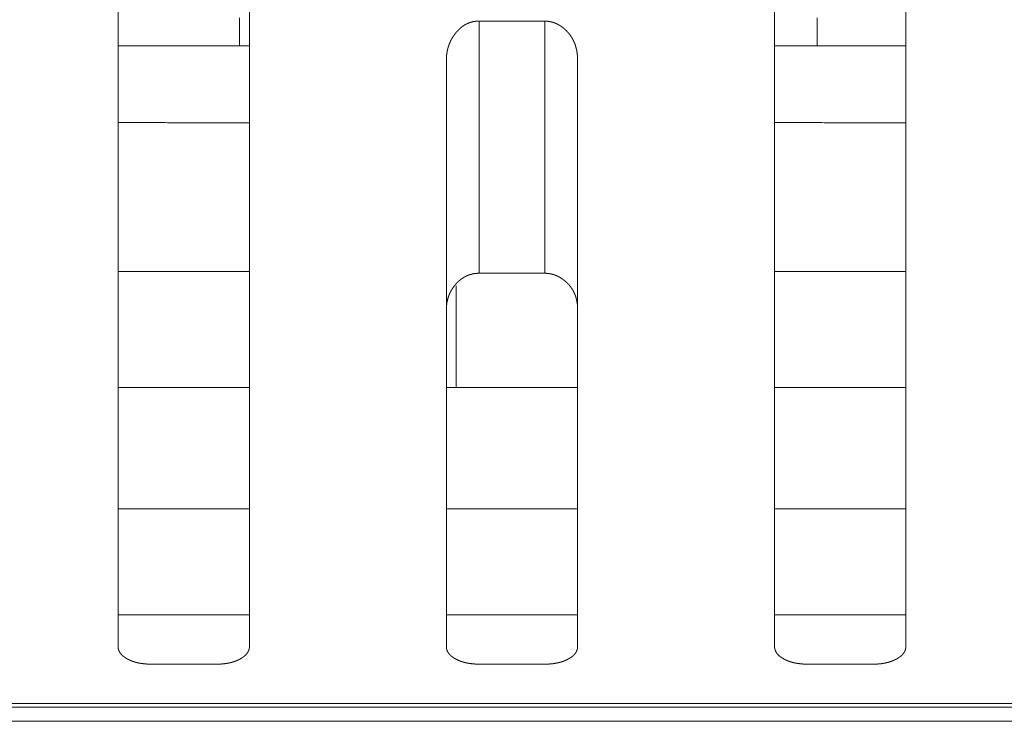
# Model space of a CAD drawing. Extents: x 0 to 4737, y 0 to 3350.
# Drawn here: x 1251 to 1266, y 2414 to 2425 of the extents above; entities that cross this region are included whole.
import ezdxf

# ---------------------------------------------------------------- set-up
doc = ezdxf.new("R2010")
doc.units = 0
doc.layers.add('OPTION', color=7, linetype='CONTINUOUS', lineweight=9)

msp = doc.modelspace()

# ---------------------------------------------------------------- linework, layer by layer
at = {"layer": 'OPTION', "color": 162, "linetype": 'Continuous'}
for p, q in [((1254.221, 2424.926), (1254.221, 2424.5)), ((1263.026, 2424.5), (1263.026, 2424.926)), ((1257.523, 2419.287), (1257.523, 2420.841))]:
    msp.add_line(p, q, dxfattribs=at)
for points, knots in [([(1252.37, 2415.341), (1252.37, 2416.513), (1252.37, 2417.757), (1252.37, 2419.376), (1252.37, 2421.356), (1252.37, 2423.643), (1252.37, 2424.876), (1252.37, 2427.445), (1252.37, 2429.174), (1252.37, 2429.602)], [0, 0, 0.082185, 0.169406, 0.282969, 0.421769, 0.58215, 0.668589, 0.848724, 0.970013, 1, 1]), ([(1254.371, 2429.602), (1254.371, 2428.744), (1254.371, 2426.146), (1254.371, 2423.639), (1254.371, 2421.35), (1254.371, 2419.37), (1254.371, 2417.751), (1254.371, 2416.508), (1254.371, 2415.341)], [0, 0, 0.060157, 0.242303, 0.418134, 0.578597, 0.717437, 0.83097, 0.918139, 1, 1]), ([(1262.375, 2415.341), (1262.375, 2416.489), (1262.375, 2417.729), (1262.375, 2419.347), (1262.375, 2420.295), (1262.375, 2422.441), (1262.375, 2424.86), (1262.375, 2426.138), (1262.375, 2428.745), (1262.375, 2429.602)], [0, 0, 0.080471, 0.167428, 0.280881, 0.347342, 0.497858, 0.667448, 0.757076, 0.939873, 1, 1]), ([(1264.377, 2429.602), (1264.377, 2429.175), (1264.377, 2427.439), (1264.377, 2424.856), (1264.377, 2422.436), (1264.377, 2420.289), (1264.377, 2418.485), (1264.377, 2417.723), (1264.377, 2416.484), (1264.377, 2415.341)], [0, 0, 0.029957, 0.151703, 0.332765, 0.502467, 0.653054, 0.779541, 0.832948, 0.919864, 1, 1]), ([(1257.373, 2424.276), (1257.373, 2424.291), (1257.373, 2424.306), (1257.374, 2424.313), (1257.374, 2424.32), (1257.374, 2424.328), (1257.375, 2424.335), (1257.376, 2424.342), (1257.376, 2424.349), (1257.377, 2424.356), (1257.378, 2424.364), (1257.379, 2424.371), (1257.38, 2424.378), (1257.381, 2424.385), (1257.382, 2424.392), (1257.383, 2424.399), (1257.385, 2424.413), (1257.387, 2424.42), (1257.388, 2424.427), (1257.389, 2424.433), (1257.393, 2424.447), (1257.394, 2424.454), (1257.396, 2424.461), (1257.398, 2424.467), (1257.4, 2424.474), (1257.402, 2424.48), (1257.404, 2424.487), (1257.406, 2424.494), (1257.408, 2424.5), (1257.41, 2424.507), (1257.413, 2424.513), (1257.415, 2424.52), (1257.417, 2424.526), (1257.42, 2424.532), (1257.423, 2424.539), (1257.425, 2424.545), (1257.428, 2424.551), (1257.434, 2424.564), (1257.437, 2424.57), (1257.44, 2424.576), (1257.443, 2424.582), (1257.446, 2424.588), (1257.449, 2424.594), (1257.452, 2424.601), (1257.456, 2424.606), (1257.459, 2424.612), (1257.462, 2424.618), (1257.466, 2424.624), (1257.47, 2424.63), (1257.473, 2424.636), (1257.477, 2424.642), (1257.481, 2424.648), (1257.485, 2424.653), (1257.489, 2424.659), (1257.493, 2424.665), (1257.497, 2424.671), (1257.501, 2424.676), (1257.505, 2424.682), (1257.512, 2424.69), (1257.519, 2424.699), (1257.526, 2424.707), (1257.533, 2424.715), (1257.54, 2424.723), (1257.547, 2424.731), (1257.554, 2424.738), (1257.561, 2424.745), (1257.569, 2424.753), (1257.576, 2424.76), (1257.584, 2424.766), (1257.591, 2424.773), (1257.599, 2424.779), (1257.607, 2424.785), (1257.614, 2424.791), (1257.622, 2424.797), (1257.63, 2424.802), (1257.638, 2424.808), (1257.646, 2424.813), (1257.654, 2424.818), (1257.663, 2424.822), (1257.671, 2424.827), (1257.679, 2424.831), (1257.688, 2424.835), (1257.696, 2424.839), (1257.705, 2424.843), (1257.714, 2424.846), (1257.722, 2424.85), (1257.731, 2424.853), (1257.74, 2424.856), (1257.749, 2424.859), (1257.758, 2424.861), (1257.767, 2424.863), (1257.777, 2424.866), (1257.786, 2424.868), (1257.795, 2424.869), (1257.805, 2424.871), (1257.814, 2424.872), (1257.824, 2424.873), (1257.834, 2424.874), (1257.843, 2424.875), (1257.853, 2424.876), (1257.873, 2424.876)], [0, 0, 0.017202, 0.034244, 0.042768, 0.0513, 0.059665, 0.068036, 0.076413, 0.084797, 0.093023, 0.101423, 0.109668, 0.117923, 0.126024, 0.13429, 0.142417, 0.158699, 0.16687, 0.174895, 0.183084, 0.199206, 0.207125, 0.215247, 0.223208, 0.231191, 0.239037, 0.247067, 0.254963, 0.262885, 0.270834, 0.27881, 0.286814, 0.294692, 0.3026, 0.310539, 0.318324, 0.326328, 0.342099, 0.350054, 0.357859, 0.365888, 0.373768, 0.381686, 0.389683, 0.397534, 0.405426, 0.413361, 0.421337, 0.429357, 0.437279, 0.445387, 0.4534, 0.461322, 0.469429, 0.477398, 0.485601, 0.493717, 0.5017, 0.514377, 0.526898, 0.539236, 0.551608, 0.563674, 0.575785, 0.587775, 0.599643, 0.611335, 0.623092, 0.634624, 0.646172, 0.657505, 0.669033, 0.680189, 0.69148, 0.702575, 0.713715, 0.724673, 0.735757, 0.746601, 0.757664, 0.768419, 0.779398, 0.790158, 0.801079, 0.811871, 0.822681, 0.83351, 0.84431, 0.85522, 0.866082, 0.876937, 0.887915, 0.898822, 0.909861, 0.920953, 0.931994, 0.94318, 0.954347, 0.965734, 0.977027, 1, 1]), ([(1258.874, 2424.875), (1258.878, 2424.875), (1258.888, 2424.875), (1258.892, 2424.875), (1258.902, 2424.874), (1258.906, 2424.874), (1258.916, 2424.873), (1258.92, 2424.873), (1258.925, 2424.872), (1258.929, 2424.872), (1258.934, 2424.871), (1258.939, 2424.87), (1258.943, 2424.87), (1258.948, 2424.869), (1258.952, 2424.868), (1258.957, 2424.867), (1258.966, 2424.865), (1258.97, 2424.864), (1258.974, 2424.863), (1258.979, 2424.862), (1258.983, 2424.861), (1258.988, 2424.86), (1258.992, 2424.858), (1258.997, 2424.857), (1259.001, 2424.856), (1259.01, 2424.853), (1259.014, 2424.851), (1259.018, 2424.85), (1259.027, 2424.847), (1259.031, 2424.845), (1259.04, 2424.841), (1259.048, 2424.838), (1259.053, 2424.836), (1259.057, 2424.834), (1259.061, 2424.832), (1259.065, 2424.83), (1259.069, 2424.828), (1259.074, 2424.825), (1259.078, 2424.823), (1259.082, 2424.821), (1259.086, 2424.819), (1259.09, 2424.816), (1259.094, 2424.814), (1259.098, 2424.811), (1259.102, 2424.809), (1259.107, 2424.806), (1259.111, 2424.804), (1259.115, 2424.801), (1259.119, 2424.798), (1259.123, 2424.795), (1259.127, 2424.793), (1259.131, 2424.79), (1259.135, 2424.787), (1259.139, 2424.784), (1259.143, 2424.781), (1259.154, 2424.773), (1259.164, 2424.764), (1259.174, 2424.755), (1259.185, 2424.746), (1259.194, 2424.737), (1259.204, 2424.728), (1259.213, 2424.718), (1259.222, 2424.708), (1259.231, 2424.698), (1259.24, 2424.688), (1259.248, 2424.678), (1259.256, 2424.668), (1259.264, 2424.657), (1259.271, 2424.646), (1259.278, 2424.635), (1259.285, 2424.624), (1259.292, 2424.613), (1259.298, 2424.602), (1259.304, 2424.59), (1259.31, 2424.578), (1259.316, 2424.566), (1259.321, 2424.554), (1259.327, 2424.542), (1259.331, 2424.529), (1259.336, 2424.517), (1259.34, 2424.504), (1259.344, 2424.491), (1259.348, 2424.478), (1259.352, 2424.464), (1259.355, 2424.451), (1259.358, 2424.437), (1259.361, 2424.423), (1259.363, 2424.409), (1259.365, 2424.395), (1259.367, 2424.381), (1259.369, 2424.366), (1259.371, 2424.352), (1259.372, 2424.337), (1259.373, 2424.322), (1259.373, 2424.307), (1259.374, 2424.291), (1259.374, 2424.276)], [0, 0, 0.005423, 0.016275, 0.021701, 0.032402, 0.037752, 0.048479, 0.053842, 0.059141, 0.064522, 0.069845, 0.075143, 0.080383, 0.085734, 0.090974, 0.096325, 0.106932, 0.112235, 0.117457, 0.122719, 0.128061, 0.133323, 0.13863, 0.143856, 0.149163, 0.159717, 0.165073, 0.170327, 0.180991, 0.186305, 0.196934, 0.207693, 0.213067, 0.21837, 0.223744, 0.229267, 0.234565, 0.240014, 0.245468, 0.250916, 0.25637, 0.261908, 0.267289, 0.272827, 0.278452, 0.284007, 0.289473, 0.29512, 0.300674, 0.306348, 0.311995, 0.317669, 0.323247, 0.329021, 0.334628, 0.350618, 0.366386, 0.38207, 0.397674, 0.413257, 0.428598, 0.443998, 0.459287, 0.474476, 0.489753, 0.504816, 0.519936, 0.535039, 0.550083, 0.565264, 0.580264, 0.595519, 0.610504, 0.625769, 0.640918, 0.656222, 0.671386, 0.686912, 0.702127, 0.717753, 0.733241, 0.748994, 0.764787, 0.780675, 0.796642, 0.812877, 0.829044, 0.845477, 0.861869, 0.878708, 0.895515, 0.912618, 0.929691, 0.947079, 0.96445, 0.982311, 1, 1]), ([(1257.373, 2415.341), (1257.373, 2416.501), (1257.373, 2417.743), (1257.373, 2419.362), (1257.373, 2421.342), (1257.373, 2422.453), (1257.373, 2423.953), (1257.373, 2424.276)], [0, 0, 0.129816, 0.268819, 0.449982, 0.671652, 0.796024, 0.963803, 1, 1]), ([(1259.374, 2424.276), (1259.374, 2423.629), (1259.374, 2421.337), (1259.374, 2419.356), (1259.374, 2417.737), (1259.374, 2417.07), (1259.374, 2415.838), (1259.374, 2415.341)], [0, 0, 0.072457, 0.328959, 0.550673, 0.731801, 0.806478, 0.944296, 1, 1]), ([(1257.873, 2421.031), (1257.864, 2421.031), (1257.854, 2421.03), (1257.85, 2421.03), (1257.845, 2421.03), (1257.836, 2421.029), (1257.831, 2421.029), (1257.822, 2421.028), (1257.817, 2421.028), (1257.813, 2421.027), (1257.804, 2421.026), (1257.799, 2421.025), (1257.795, 2421.025), (1257.79, 2421.024), (1257.786, 2421.023), (1257.781, 2421.022), (1257.777, 2421.021), (1257.773, 2421.02), (1257.768, 2421.02), (1257.764, 2421.019), (1257.76, 2421.018), (1257.755, 2421.016), (1257.751, 2421.015), (1257.747, 2421.014), (1257.742, 2421.013), (1257.738, 2421.012), (1257.734, 2421.01), (1257.73, 2421.009), (1257.721, 2421.006), (1257.717, 2421.005), (1257.713, 2421.003), (1257.705, 2421), (1257.701, 2420.999), (1257.697, 2420.997), (1257.693, 2420.995), (1257.688, 2420.994), (1257.684, 2420.992), (1257.68, 2420.99), (1257.672, 2420.986), (1257.665, 2420.982), (1257.657, 2420.978), (1257.649, 2420.974), (1257.645, 2420.972), (1257.641, 2420.969), (1257.637, 2420.967), (1257.634, 2420.965), (1257.63, 2420.962), (1257.622, 2420.957), (1257.618, 2420.955), (1257.615, 2420.952), (1257.607, 2420.947), (1257.604, 2420.944), (1257.6, 2420.942), (1257.596, 2420.939), (1257.593, 2420.936), (1257.585, 2420.93), (1257.582, 2420.928), (1257.578, 2420.925), (1257.575, 2420.922), (1257.568, 2420.916), (1257.564, 2420.912), (1257.557, 2420.906), (1257.554, 2420.903), (1257.55, 2420.899), (1257.547, 2420.896), (1257.543, 2420.893), (1257.54, 2420.889), (1257.537, 2420.886), (1257.533, 2420.882), (1257.527, 2420.875), (1257.523, 2420.871), (1257.52, 2420.868), (1257.517, 2420.864), (1257.514, 2420.86), (1257.51, 2420.857), (1257.507, 2420.853), (1257.499, 2420.843), (1257.491, 2420.833), (1257.483, 2420.822), (1257.476, 2420.812), (1257.468, 2420.801), (1257.461, 2420.791), (1257.455, 2420.78), (1257.448, 2420.769), (1257.442, 2420.758), (1257.436, 2420.747), (1257.431, 2420.736), (1257.425, 2420.724), (1257.42, 2420.713), (1257.415, 2420.701), (1257.411, 2420.69), (1257.406, 2420.678), (1257.402, 2420.666), (1257.399, 2420.654), (1257.395, 2420.642), (1257.392, 2420.63), (1257.389, 2420.617), (1257.386, 2420.605), (1257.383, 2420.593), (1257.381, 2420.58), (1257.379, 2420.567), (1257.378, 2420.554), (1257.376, 2420.541), (1257.375, 2420.528), (1257.374, 2420.515), (1257.373, 2420.502), (1257.373, 2420.489), (1257.373, 2420.475)], [0, 0, 0.011414, 0.022746, 0.028333, 0.033912, 0.045087, 0.050687, 0.061715, 0.067229, 0.072763, 0.083656, 0.089103, 0.094575, 0.099961, 0.105463, 0.110849, 0.116265, 0.121634, 0.126965, 0.132418, 0.137701, 0.143112, 0.14848, 0.153806, 0.159181, 0.164423, 0.169798, 0.175089, 0.18578, 0.191125, 0.196389, 0.207036, 0.212359, 0.217601, 0.22299, 0.228298, 0.233599, 0.238907, 0.249509, 0.260263, 0.270863, 0.281628, 0.286934, 0.292328, 0.297797, 0.303117, 0.308512, 0.319338, 0.324751, 0.330262, 0.34114, 0.346579, 0.352121, 0.357593, 0.363134, 0.374292, 0.379803, 0.385382, 0.390939, 0.402185, 0.407923, 0.41927, 0.425, 0.430674, 0.436404, 0.442257, 0.447987, 0.45384, 0.459633, 0.471472, 0.477392, 0.483253, 0.489245, 0.495106, 0.50123, 0.507165, 0.522896, 0.538463, 0.554094, 0.56952, 0.58489, 0.600114, 0.615492, 0.630644, 0.645861, 0.660867, 0.676064, 0.691108, 0.7062, 0.721314, 0.736296, 0.751348, 0.766447, 0.781604, 0.796852, 0.812005, 0.827263, 0.84244, 0.857904, 0.873289, 0.888816, 0.904281, 0.920061, 0.935806, 0.951704, 0.967581, 0.983793, 1, 1]), ([(1259.374, 2420.475), (1259.374, 2420.49), (1259.374, 2420.497), (1259.373, 2420.511), (1259.373, 2420.519), (1259.372, 2420.526), (1259.372, 2420.533), (1259.371, 2420.54), (1259.37, 2420.547), (1259.37, 2420.554), (1259.369, 2420.561), (1259.368, 2420.568), (1259.367, 2420.575), (1259.366, 2420.581), (1259.365, 2420.588), (1259.364, 2420.595), (1259.361, 2420.608), (1259.359, 2420.621), (1259.357, 2420.628), (1259.354, 2420.641), (1259.352, 2420.647), (1259.351, 2420.653), (1259.349, 2420.66), (1259.347, 2420.666), (1259.345, 2420.672), (1259.343, 2420.678), (1259.341, 2420.685), (1259.339, 2420.691), (1259.336, 2420.697), (1259.334, 2420.703), (1259.332, 2420.709), (1259.329, 2420.715), (1259.327, 2420.72), (1259.324, 2420.726), (1259.319, 2420.738), (1259.316, 2420.744), (1259.313, 2420.749), (1259.31, 2420.755), (1259.307, 2420.761), (1259.304, 2420.766), (1259.301, 2420.772), (1259.298, 2420.777), (1259.295, 2420.783), (1259.291, 2420.788), (1259.288, 2420.793), (1259.285, 2420.799), (1259.281, 2420.804), (1259.277, 2420.809), (1259.274, 2420.814), (1259.266, 2420.825), (1259.258, 2420.835), (1259.25, 2420.845), (1259.246, 2420.849), (1259.242, 2420.854), (1259.238, 2420.859), (1259.233, 2420.864), (1259.229, 2420.869), (1259.224, 2420.873), (1259.22, 2420.878), (1259.215, 2420.882), (1259.211, 2420.887), (1259.206, 2420.892), (1259.201, 2420.896), (1259.191, 2420.905), (1259.186, 2420.909), (1259.181, 2420.913), (1259.176, 2420.918), (1259.17, 2420.922), (1259.165, 2420.926), (1259.16, 2420.93), (1259.154, 2420.934), (1259.146, 2420.94), (1259.138, 2420.946), (1259.13, 2420.951), (1259.122, 2420.957), (1259.113, 2420.962), (1259.105, 2420.967), (1259.097, 2420.972), (1259.088, 2420.976), (1259.08, 2420.981), (1259.071, 2420.985), (1259.063, 2420.989), (1259.054, 2420.993), (1259.046, 2420.996), (1259.037, 2421), (1259.028, 2421.003), (1259.02, 2421.006), (1259.011, 2421.009), (1259.002, 2421.012), (1258.993, 2421.014), (1258.984, 2421.017), (1258.975, 2421.019), (1258.966, 2421.021), (1258.957, 2421.022), (1258.948, 2421.024), (1258.939, 2421.026), (1258.93, 2421.027), (1258.92, 2421.028), (1258.911, 2421.029), (1258.892, 2421.03), (1258.874, 2421.03)], [0, 0, 0.017584, 0.026291, 0.043714, 0.052429, 0.060976, 0.069528, 0.077914, 0.08648, 0.094882, 0.103293, 0.111542, 0.119974, 0.128075, 0.136348, 0.144648, 0.160935, 0.176949, 0.184974, 0.201104, 0.209021, 0.216961, 0.224757, 0.23277, 0.240424, 0.248297, 0.256197, 0.263961, 0.271755, 0.279417, 0.287242, 0.294969, 0.30257, 0.31033, 0.325675, 0.333266, 0.341013, 0.348644, 0.356161, 0.363914, 0.371515, 0.379159, 0.386698, 0.394431, 0.402062, 0.409594, 0.417272, 0.424902, 0.432583, 0.447764, 0.463155, 0.478491, 0.486215, 0.494051, 0.501757, 0.509521, 0.517217, 0.5251, 0.532917, 0.540674, 0.548614, 0.556496, 0.564442, 0.58023, 0.588255, 0.596347, 0.604327, 0.612553, 0.620561, 0.628814, 0.636962, 0.648872, 0.660924, 0.672778, 0.684608, 0.696253, 0.707883, 0.719424, 0.731033, 0.742401, 0.753846, 0.765137, 0.776512, 0.787748, 0.798998, 0.810185, 0.821334, 0.832427, 0.843633, 0.854658, 0.86585, 0.876831, 0.887981, 0.899061, 0.910194, 0.921299, 0.932465, 0.943673, 0.954864, 0.977365, 1, 1]), ([(1252.87, 2415.07), (1252.866, 2415.07), (1252.861, 2415.071), (1252.857, 2415.071), (1252.852, 2415.071), (1252.847, 2415.071), (1252.843, 2415.071), (1252.834, 2415.071), (1252.825, 2415.071), (1252.82, 2415.072), (1252.816, 2415.072), (1252.807, 2415.072), (1252.802, 2415.073), (1252.798, 2415.073), (1252.793, 2415.073), (1252.789, 2415.074), (1252.785, 2415.074), (1252.78, 2415.074), (1252.776, 2415.075), (1252.771, 2415.075), (1252.767, 2415.076), (1252.763, 2415.076), (1252.754, 2415.077), (1252.75, 2415.078), (1252.746, 2415.078), (1252.741, 2415.079), (1252.733, 2415.08), (1252.729, 2415.08), (1252.725, 2415.081), (1252.721, 2415.082), (1252.716, 2415.082), (1252.708, 2415.084), (1252.704, 2415.084), (1252.7, 2415.085), (1252.692, 2415.087), (1252.688, 2415.087), (1252.684, 2415.088), (1252.68, 2415.089), (1252.676, 2415.09), (1252.672, 2415.091), (1252.668, 2415.092), (1252.66, 2415.093), (1252.656, 2415.094), (1252.652, 2415.095), (1252.648, 2415.096), (1252.644, 2415.097), (1252.641, 2415.098), (1252.637, 2415.099), (1252.633, 2415.1), (1252.629, 2415.101), (1252.625, 2415.103), (1252.622, 2415.104), (1252.618, 2415.105), (1252.614, 2415.106), (1252.61, 2415.107), (1252.603, 2415.11), (1252.596, 2415.112), (1252.592, 2415.113), (1252.585, 2415.116), (1252.581, 2415.117), (1252.577, 2415.119), (1252.574, 2415.12), (1252.567, 2415.123), (1252.56, 2415.126), (1252.556, 2415.127), (1252.553, 2415.129), (1252.546, 2415.132), (1252.542, 2415.134), (1252.535, 2415.137), (1252.532, 2415.139), (1252.529, 2415.14), (1252.525, 2415.142), (1252.522, 2415.144), (1252.515, 2415.147), (1252.512, 2415.149), (1252.509, 2415.151), (1252.505, 2415.153), (1252.497, 2415.157), (1252.489, 2415.162), (1252.481, 2415.167), (1252.474, 2415.172), (1252.466, 2415.177), (1252.459, 2415.183), (1252.453, 2415.188), (1252.446, 2415.193), (1252.44, 2415.198), (1252.434, 2415.204), (1252.428, 2415.209), (1252.418, 2415.22), (1252.413, 2415.226), (1252.408, 2415.232), (1252.404, 2415.238), (1252.4, 2415.243), (1252.396, 2415.249), (1252.392, 2415.255), (1252.389, 2415.262), (1252.386, 2415.268), (1252.383, 2415.274), (1252.381, 2415.28), (1252.379, 2415.287), (1252.377, 2415.293), (1252.375, 2415.3), (1252.373, 2415.306), (1252.372, 2415.313), (1252.371, 2415.32), (1252.371, 2415.327), (1252.37, 2415.334), (1252.37, 2415.341)], [0, 0, 0.007447, 0.014897, 0.022343, 0.029793, 0.037124, 0.044574, 0.059241, 0.073793, 0.081022, 0.088239, 0.102697, 0.10981, 0.117038, 0.124151, 0.131148, 0.138279, 0.145276, 0.152408, 0.159424, 0.166324, 0.17334, 0.18714, 0.194068, 0.200968, 0.207895, 0.22152, 0.228332, 0.235029, 0.241877, 0.248574, 0.262041, 0.268738, 0.275402, 0.288639, 0.295258, 0.301808, 0.308472, 0.315022, 0.321526, 0.328129, 0.341002, 0.347493, 0.353929, 0.36042, 0.366798, 0.373288, 0.379667, 0.385997, 0.392375, 0.398705, 0.405147, 0.411412, 0.417743, 0.424035, 0.436474, 0.449059, 0.455352, 0.467718, 0.473901, 0.480167, 0.48624, 0.498556, 0.510872, 0.517015, 0.523066, 0.535353, 0.541496, 0.553572, 0.559713, 0.565751, 0.571787, 0.577928, 0.590001, 0.596048, 0.602085, 0.608132, 0.62356, 0.638706, 0.653555, 0.668141, 0.682439, 0.696263, 0.71004, 0.723359, 0.73656, 0.749569, 0.762163, 0.786854, 0.798818, 0.810738, 0.822373, 0.833993, 0.845353, 0.856668, 0.867811, 0.878947, 0.889886, 0.900689, 0.911545, 0.922478, 0.933316, 0.94427, 0.955384, 0.966426, 0.977413, 0.988592, 1, 1]), ([(1254.371, 2415.341), (1254.371, 2415.334), (1254.371, 2415.328), (1254.37, 2415.325), (1254.37, 2415.321), (1254.37, 2415.318), (1254.369, 2415.315), (1254.369, 2415.312), (1254.368, 2415.306), (1254.367, 2415.303), (1254.366, 2415.297), (1254.365, 2415.294), (1254.364, 2415.291), (1254.363, 2415.288), (1254.362, 2415.285), (1254.361, 2415.282), (1254.36, 2415.279), (1254.359, 2415.276), (1254.356, 2415.271), (1254.355, 2415.268), (1254.354, 2415.265), (1254.352, 2415.262), (1254.351, 2415.259), (1254.349, 2415.256), (1254.348, 2415.254), (1254.345, 2415.248), (1254.343, 2415.245), (1254.341, 2415.243), (1254.339, 2415.24), (1254.337, 2415.237), (1254.335, 2415.235), (1254.333, 2415.232), (1254.331, 2415.229), (1254.327, 2415.224), (1254.325, 2415.222), (1254.32, 2415.216), (1254.315, 2415.211), (1254.31, 2415.206), (1254.307, 2415.204), (1254.305, 2415.201), (1254.302, 2415.199), (1254.299, 2415.196), (1254.293, 2415.191), (1254.29, 2415.189), (1254.287, 2415.187), (1254.284, 2415.184), (1254.281, 2415.182), (1254.278, 2415.18), (1254.275, 2415.177), (1254.268, 2415.173), (1254.265, 2415.17), (1254.258, 2415.166), (1254.254, 2415.164), (1254.25, 2415.161), (1254.247, 2415.159), (1254.243, 2415.157), (1254.239, 2415.155), (1254.235, 2415.152), (1254.228, 2415.149), (1254.221, 2415.145), (1254.215, 2415.141), (1254.207, 2415.138), (1254.2, 2415.134), (1254.193, 2415.131), (1254.186, 2415.128), (1254.178, 2415.125), (1254.171, 2415.122), (1254.163, 2415.119), (1254.156, 2415.116), (1254.148, 2415.113), (1254.141, 2415.11), (1254.133, 2415.108), (1254.125, 2415.105), (1254.117, 2415.103), (1254.109, 2415.101), (1254.101, 2415.098), (1254.093, 2415.096), (1254.085, 2415.094), (1254.077, 2415.092), (1254.069, 2415.09), (1254.06, 2415.089), (1254.052, 2415.087), (1254.044, 2415.085), (1254.035, 2415.084), (1254.027, 2415.082), (1254.018, 2415.081), (1254.009, 2415.08), (1254, 2415.078), (1253.992, 2415.077), (1253.974, 2415.075), (1253.965, 2415.074), (1253.947, 2415.073), (1253.937, 2415.072), (1253.928, 2415.072), (1253.919, 2415.071), (1253.909, 2415.071), (1253.89, 2415.07), (1253.881, 2415.07), (1253.871, 2415.07)], [0, 0, 0.01048, 0.020735, 0.025646, 0.03079, 0.035945, 0.040884, 0.046054, 0.056008, 0.060986, 0.071038, 0.075867, 0.080952, 0.086071, 0.090967, 0.09594, 0.100874, 0.105889, 0.116008, 0.121115, 0.126061, 0.131216, 0.136215, 0.141269, 0.146584, 0.156926, 0.161962, 0.167258, 0.172618, 0.177787, 0.183214, 0.188524, 0.193905, 0.204816, 0.210346, 0.221561, 0.232922, 0.244446, 0.250211, 0.256061, 0.261997, 0.26802, 0.280243, 0.286298, 0.292498, 0.298738, 0.30512, 0.311453, 0.317882, 0.330928, 0.337548, 0.350979, 0.357767, 0.364678, 0.371566, 0.378555, 0.385663, 0.392753, 0.40536, 0.418173, 0.430774, 0.443685, 0.456288, 0.469102, 0.481821, 0.494753, 0.507594, 0.520651, 0.533541, 0.546541, 0.55965, 0.572792, 0.585862, 0.599199, 0.612312, 0.62576, 0.639087, 0.652697, 0.666082, 0.679808, 0.69337, 0.70716, 0.721019, 0.734993, 0.748926, 0.762937, 0.777063, 0.791272, 0.805596, 0.834534, 0.849037, 0.878466, 0.893412, 0.90833, 0.923376, 0.938517, 0.969032, 0.984517, 1, 1]), ([(1257.873, 2415.07), (1257.869, 2415.07), (1257.864, 2415.071), (1257.859, 2415.071), (1257.855, 2415.071), (1257.85, 2415.071), (1257.841, 2415.071), (1257.832, 2415.071), (1257.827, 2415.071), (1257.823, 2415.072), (1257.818, 2415.072), (1257.814, 2415.072), (1257.809, 2415.072), (1257.805, 2415.073), (1257.8, 2415.073), (1257.792, 2415.074), (1257.787, 2415.074), (1257.783, 2415.074), (1257.774, 2415.075), (1257.77, 2415.076), (1257.766, 2415.076), (1257.761, 2415.077), (1257.757, 2415.077), (1257.753, 2415.078), (1257.748, 2415.078), (1257.744, 2415.079), (1257.736, 2415.08), (1257.727, 2415.081), (1257.723, 2415.082), (1257.719, 2415.082), (1257.711, 2415.084), (1257.707, 2415.084), (1257.699, 2415.086), (1257.691, 2415.087), (1257.687, 2415.088), (1257.679, 2415.09), (1257.671, 2415.092), (1257.667, 2415.092), (1257.663, 2415.093), (1257.659, 2415.094), (1257.655, 2415.095), (1257.651, 2415.096), (1257.647, 2415.097), (1257.639, 2415.099), (1257.636, 2415.1), (1257.632, 2415.101), (1257.628, 2415.103), (1257.624, 2415.104), (1257.621, 2415.105), (1257.617, 2415.106), (1257.613, 2415.107), (1257.609, 2415.108), (1257.606, 2415.11), (1257.602, 2415.111), (1257.598, 2415.112), (1257.595, 2415.113), (1257.591, 2415.115), (1257.584, 2415.117), (1257.58, 2415.119), (1257.577, 2415.12), (1257.573, 2415.122), (1257.569, 2415.123), (1257.562, 2415.126), (1257.559, 2415.127), (1257.555, 2415.129), (1257.552, 2415.131), (1257.548, 2415.132), (1257.545, 2415.134), (1257.538, 2415.137), (1257.535, 2415.139), (1257.531, 2415.14), (1257.528, 2415.142), (1257.525, 2415.144), (1257.518, 2415.147), (1257.515, 2415.149), (1257.511, 2415.151), (1257.508, 2415.153), (1257.5, 2415.157), (1257.492, 2415.162), (1257.484, 2415.167), (1257.476, 2415.172), (1257.469, 2415.177), (1257.462, 2415.183), (1257.455, 2415.188), (1257.449, 2415.193), (1257.443, 2415.198), (1257.437, 2415.204), (1257.431, 2415.209), (1257.426, 2415.215), (1257.421, 2415.22), (1257.416, 2415.226), (1257.411, 2415.232), (1257.407, 2415.238), (1257.402, 2415.244), (1257.399, 2415.25), (1257.395, 2415.255), (1257.392, 2415.262), (1257.389, 2415.268), (1257.386, 2415.274), (1257.383, 2415.28), (1257.381, 2415.287), (1257.379, 2415.293), (1257.378, 2415.3), (1257.376, 2415.306), (1257.375, 2415.313), (1257.374, 2415.32), (1257.373, 2415.327), (1257.373, 2415.334), (1257.373, 2415.341)], [0, 0, 0.007445, 0.01501, 0.022455, 0.029787, 0.037232, 0.051896, 0.066561, 0.073893, 0.081121, 0.088337, 0.095564, 0.102675, 0.109902, 0.117013, 0.131236, 0.13825, 0.145361, 0.15939, 0.166405, 0.173303, 0.180318, 0.187216, 0.194143, 0.200926, 0.207852, 0.221473, 0.235095, 0.241827, 0.248522, 0.261986, 0.268718, 0.281953, 0.295188, 0.30185, 0.314947, 0.328044, 0.334479, 0.341027, 0.347516, 0.353951, 0.360328, 0.366817, 0.379571, 0.386011, 0.392276, 0.398716, 0.405045, 0.411309, 0.41771, 0.423928, 0.430257, 0.436548, 0.442766, 0.448948, 0.455239, 0.461421, 0.473784, 0.480049, 0.486121, 0.492385, 0.498434, 0.510748, 0.51689, 0.522939, 0.529187, 0.535224, 0.541366, 0.553439, 0.559578, 0.565615, 0.57165, 0.577789, 0.58986, 0.595906, 0.601942, 0.607987, 0.623411, 0.638653, 0.653401, 0.667984, 0.682279, 0.696194, 0.709876, 0.72334, 0.736538, 0.749387, 0.762139, 0.77456, 0.786829, 0.798867, 0.810784, 0.822417, 0.834034, 0.845329, 0.856501, 0.867587, 0.878772, 0.889709, 0.900726, 0.911579, 0.922509, 0.933345, 0.944297, 0.955389, 0.966427, 0.977412, 0.988595, 1, 1]), ([(1259.374, 2415.341), (1259.374, 2415.338), (1259.374, 2415.334), (1259.374, 2415.331), (1259.373, 2415.328), (1259.373, 2415.325), (1259.373, 2415.322), (1259.372, 2415.318), (1259.372, 2415.315), (1259.372, 2415.312), (1259.371, 2415.309), (1259.371, 2415.306), (1259.37, 2415.303), (1259.368, 2415.297), (1259.368, 2415.294), (1259.367, 2415.291), (1259.366, 2415.288), (1259.365, 2415.285), (1259.364, 2415.282), (1259.363, 2415.279), (1259.362, 2415.276), (1259.36, 2415.274), (1259.358, 2415.268), (1259.357, 2415.265), (1259.354, 2415.259), (1259.352, 2415.256), (1259.351, 2415.254), (1259.347, 2415.248), (1259.345, 2415.245), (1259.344, 2415.243), (1259.34, 2415.237), (1259.338, 2415.235), (1259.336, 2415.232), (1259.334, 2415.229), (1259.332, 2415.227), (1259.327, 2415.222), (1259.325, 2415.219), (1259.323, 2415.217), (1259.32, 2415.214), (1259.318, 2415.211), (1259.315, 2415.209), (1259.31, 2415.204), (1259.307, 2415.201), (1259.305, 2415.199), (1259.302, 2415.196), (1259.299, 2415.194), (1259.293, 2415.189), (1259.29, 2415.187), (1259.287, 2415.184), (1259.284, 2415.182), (1259.281, 2415.18), (1259.274, 2415.175), (1259.267, 2415.17), (1259.264, 2415.168), (1259.26, 2415.166), (1259.257, 2415.164), (1259.253, 2415.161), (1259.249, 2415.159), (1259.246, 2415.157), (1259.242, 2415.155), (1259.238, 2415.152), (1259.231, 2415.149), (1259.224, 2415.145), (1259.217, 2415.141), (1259.21, 2415.138), (1259.203, 2415.134), (1259.196, 2415.131), (1259.188, 2415.128), (1259.181, 2415.125), (1259.174, 2415.122), (1259.159, 2415.116), (1259.151, 2415.113), (1259.143, 2415.11), (1259.136, 2415.108), (1259.128, 2415.105), (1259.12, 2415.103), (1259.112, 2415.101), (1259.104, 2415.098), (1259.096, 2415.096), (1259.088, 2415.094), (1259.08, 2415.092), (1259.071, 2415.09), (1259.063, 2415.089), (1259.055, 2415.087), (1259.038, 2415.084), (1259.029, 2415.082), (1259.012, 2415.08), (1259.003, 2415.078), (1258.994, 2415.077), (1258.976, 2415.075), (1258.967, 2415.074), (1258.949, 2415.073), (1258.94, 2415.072), (1258.931, 2415.072), (1258.921, 2415.071), (1258.912, 2415.071), (1258.893, 2415.07), (1258.883, 2415.07), (1258.874, 2415.07)], [0, 0, 0.005121, 0.01048, 0.015603, 0.020736, 0.025879, 0.030789, 0.035943, 0.040866, 0.046052, 0.051008, 0.055984, 0.060984, 0.071034, 0.076087, 0.080948, 0.086065, 0.090961, 0.095894, 0.101084, 0.106099, 0.110898, 0.121109, 0.126214, 0.13621, 0.141468, 0.146579, 0.156919, 0.16215, 0.167252, 0.17797, 0.183208, 0.188516, 0.19408, 0.19946, 0.210519, 0.216049, 0.221564, 0.227248, 0.232844, 0.238688, 0.250215, 0.256224, 0.262159, 0.268181, 0.274053, 0.286452, 0.292505, 0.298886, 0.305124, 0.311597, 0.32445, 0.337686, 0.344401, 0.350989, 0.357899, 0.364685, 0.371693, 0.378681, 0.385787, 0.392876, 0.405481, 0.418291, 0.43089, 0.443695, 0.456397, 0.469208, 0.481924, 0.494854, 0.507693, 0.533632, 0.546629, 0.559735, 0.572875, 0.585943, 0.599277, 0.612387, 0.625833, 0.639157, 0.652707, 0.666144, 0.679867, 0.693427, 0.707215, 0.734928, 0.748858, 0.777105, 0.791311, 0.805632, 0.834565, 0.849065, 0.878489, 0.893316, 0.908347, 0.923391, 0.938412, 0.969038, 0.98452, 1, 1]), ([(1262.876, 2415.07), (1262.871, 2415.07), (1262.867, 2415.071), (1262.862, 2415.071), (1262.857, 2415.071), (1262.853, 2415.071), (1262.848, 2415.071), (1262.839, 2415.071), (1262.83, 2415.071), (1262.826, 2415.072), (1262.821, 2415.072), (1262.812, 2415.072), (1262.808, 2415.073), (1262.803, 2415.073), (1262.799, 2415.073), (1262.794, 2415.074), (1262.79, 2415.074), (1262.786, 2415.074), (1262.777, 2415.075), (1262.768, 2415.076), (1262.76, 2415.077), (1262.755, 2415.078), (1262.751, 2415.078), (1262.747, 2415.079), (1262.743, 2415.079), (1262.739, 2415.08), (1262.734, 2415.08), (1262.73, 2415.081), (1262.726, 2415.082), (1262.722, 2415.082), (1262.714, 2415.084), (1262.71, 2415.084), (1262.705, 2415.085), (1262.697, 2415.087), (1262.693, 2415.087), (1262.689, 2415.088), (1262.685, 2415.089), (1262.681, 2415.09), (1262.677, 2415.091), (1262.669, 2415.092), (1262.665, 2415.093), (1262.658, 2415.095), (1262.654, 2415.096), (1262.65, 2415.097), (1262.642, 2415.099), (1262.638, 2415.1), (1262.635, 2415.101), (1262.631, 2415.103), (1262.623, 2415.105), (1262.619, 2415.106), (1262.616, 2415.107), (1262.612, 2415.108), (1262.608, 2415.11), (1262.605, 2415.111), (1262.601, 2415.112), (1262.594, 2415.115), (1262.59, 2415.116), (1262.586, 2415.117), (1262.583, 2415.119), (1262.579, 2415.12), (1262.576, 2415.122), (1262.569, 2415.124), (1262.565, 2415.126), (1262.562, 2415.127), (1262.558, 2415.129), (1262.555, 2415.131), (1262.551, 2415.132), (1262.548, 2415.134), (1262.544, 2415.135), (1262.541, 2415.137), (1262.538, 2415.139), (1262.534, 2415.14), (1262.531, 2415.142), (1262.524, 2415.145), (1262.521, 2415.147), (1262.517, 2415.149), (1262.514, 2415.151), (1262.511, 2415.153), (1262.503, 2415.158), (1262.494, 2415.162), (1262.487, 2415.167), (1262.479, 2415.172), (1262.472, 2415.177), (1262.465, 2415.183), (1262.458, 2415.188), (1262.452, 2415.193), (1262.445, 2415.198), (1262.439, 2415.204), (1262.434, 2415.209), (1262.423, 2415.22), (1262.418, 2415.226), (1262.414, 2415.232), (1262.409, 2415.238), (1262.405, 2415.244), (1262.401, 2415.25), (1262.398, 2415.256), (1262.395, 2415.262), (1262.391, 2415.268), (1262.389, 2415.274), (1262.386, 2415.281), (1262.384, 2415.287), (1262.382, 2415.293), (1262.38, 2415.3), (1262.379, 2415.307), (1262.378, 2415.313), (1262.377, 2415.32), (1262.376, 2415.327), (1262.376, 2415.334), (1262.375, 2415.341)], [0, 0, 0.007444, 0.014892, 0.022336, 0.029784, 0.037112, 0.044559, 0.059222, 0.073769, 0.080995, 0.088211, 0.102664, 0.109774, 0.117001, 0.124111, 0.131105, 0.138235, 0.145229, 0.159256, 0.173284, 0.18708, 0.194005, 0.200903, 0.207713, 0.214638, 0.221448, 0.228143, 0.234953, 0.241799, 0.248494, 0.261957, 0.268573, 0.275304, 0.288538, 0.295085, 0.301702, 0.30825, 0.314911, 0.321345, 0.334441, 0.340875, 0.353852, 0.360173, 0.366662, 0.379414, 0.385853, 0.39223, 0.398558, 0.411214, 0.417542, 0.423759, 0.430088, 0.436378, 0.442595, 0.448886, 0.461248, 0.467539, 0.473611, 0.479874, 0.48603, 0.492211, 0.504523, 0.510665, 0.516821, 0.522962, 0.52901, 0.535047, 0.541188, 0.547224, 0.553466, 0.559397, 0.565535, 0.571571, 0.583641, 0.589787, 0.595822, 0.601867, 0.607799, 0.623339, 0.63846, 0.653429, 0.667882, 0.68208, 0.696131, 0.709811, 0.723217, 0.736414, 0.749261, 0.762012, 0.786695, 0.798655, 0.810571, 0.822202, 0.833818, 0.845175, 0.856545, 0.867629, 0.878761, 0.889697, 0.900713, 0.911565, 0.922528, 0.933333, 0.944284, 0.955166, 0.966434, 0.977418, 0.988599, 1, 1]), ([(1264.377, 2415.341), (1264.377, 2415.338), (1264.376, 2415.334), (1264.376, 2415.331), (1264.376, 2415.325), (1264.376, 2415.322), (1264.375, 2415.319), (1264.375, 2415.315), (1264.374, 2415.309), (1264.373, 2415.306), (1264.372, 2415.3), (1264.37, 2415.294), (1264.369, 2415.291), (1264.369, 2415.288), (1264.368, 2415.285), (1264.367, 2415.282), (1264.364, 2415.276), (1264.362, 2415.271), (1264.361, 2415.268), (1264.359, 2415.265), (1264.358, 2415.262), (1264.356, 2415.259), (1264.355, 2415.257), (1264.352, 2415.251), (1264.348, 2415.246), (1264.345, 2415.24), (1264.343, 2415.238), (1264.341, 2415.235), (1264.339, 2415.232), (1264.334, 2415.227), (1264.332, 2415.224), (1264.33, 2415.222), (1264.328, 2415.219), (1264.325, 2415.217), (1264.323, 2415.214), (1264.32, 2415.211), (1264.318, 2415.209), (1264.315, 2415.206), (1264.313, 2415.204), (1264.31, 2415.201), (1264.307, 2415.199), (1264.302, 2415.194), (1264.299, 2415.192), (1264.296, 2415.189), (1264.293, 2415.187), (1264.29, 2415.185), (1264.286, 2415.182), (1264.283, 2415.18), (1264.277, 2415.175), (1264.27, 2415.17), (1264.263, 2415.166), (1264.259, 2415.164), (1264.256, 2415.161), (1264.252, 2415.159), (1264.245, 2415.155), (1264.241, 2415.153), (1264.234, 2415.149), (1264.227, 2415.145), (1264.22, 2415.141), (1264.213, 2415.138), (1264.206, 2415.134), (1264.198, 2415.131), (1264.191, 2415.128), (1264.184, 2415.125), (1264.176, 2415.122), (1264.161, 2415.116), (1264.154, 2415.113), (1264.146, 2415.11), (1264.131, 2415.105), (1264.123, 2415.103), (1264.115, 2415.101), (1264.107, 2415.098), (1264.099, 2415.096), (1264.091, 2415.094), (1264.082, 2415.092), (1264.074, 2415.09), (1264.066, 2415.089), (1264.057, 2415.087), (1264.041, 2415.084), (1264.032, 2415.082), (1264.015, 2415.08), (1264.006, 2415.078), (1263.997, 2415.077), (1263.979, 2415.075), (1263.97, 2415.074), (1263.952, 2415.073), (1263.943, 2415.072), (1263.933, 2415.072), (1263.924, 2415.071), (1263.915, 2415.071), (1263.905, 2415.07), (1263.886, 2415.07), (1263.876, 2415.07)], [0, 0, 0.00512, 0.010475, 0.0156, 0.025865, 0.030775, 0.035928, 0.041096, 0.051006, 0.055981, 0.065978, 0.076083, 0.081167, 0.086026, 0.090958, 0.09611, 0.106053, 0.116169, 0.121062, 0.126215, 0.131212, 0.136417, 0.141469, 0.151689, 0.162149, 0.172736, 0.177973, 0.183397, 0.188705, 0.199464, 0.204917, 0.210446, 0.216051, 0.221734, 0.227248, 0.23301, 0.238689, 0.244614, 0.250376, 0.256224, 0.262158, 0.2742, 0.280309, 0.286361, 0.29265, 0.298887, 0.305267, 0.311598, 0.324449, 0.337683, 0.35111, 0.358018, 0.364804, 0.37181, 0.385783, 0.39287, 0.405586, 0.418394, 0.43099, 0.443794, 0.456493, 0.469302, 0.482016, 0.49505, 0.507779, 0.533713, 0.546708, 0.559735, 0.586011, 0.599342, 0.612451, 0.625894, 0.639216, 0.652763, 0.666198, 0.679919, 0.693476, 0.707261, 0.734969, 0.748897, 0.777139, 0.791342, 0.805661, 0.834474, 0.849087, 0.878505, 0.89333, 0.908242, 0.923283, 0.938418, 0.953679, 0.984404, 1, 1])]:
    msp.add_open_spline(points, degree=1, knots=knots, dxfattribs=at)
for points in [[(1257.873, 2424.876), (1258.874, 2424.875)], [(1257.873, 2423.317), (1257.873, 2424.876)], [(1258.874, 2423.317), (1258.874, 2424.875)], [(1252.37, 2424.501), (1254.371, 2424.501)], [(1262.375, 2424.501), (1264.377, 2424.501)], [(1252.37, 2423.329), (1254.371, 2423.324)], [(1257.873, 2421.331), (1257.873, 2423.317)], [(1258.874, 2421.331), (1258.874, 2423.317)], [(1262.375, 2423.329), (1264.377, 2423.324)], [(1257.873, 2421.031), (1257.873, 2421.331)], [(1258.874, 2421.03), (1258.874, 2421.331)], [(1252.37, 2421.058), (1254.371, 2421.058)], [(1258.874, 2421.03), (1257.873, 2421.031)], [(1262.375, 2421.058), (1264.377, 2421.058)], [(1252.37, 2419.287), (1254.371, 2419.287)], [(1257.373, 2419.287), (1259.374, 2419.287)], [(1262.375, 2419.287), (1264.377, 2419.287)], [(1252.37, 2417.438), (1254.371, 2417.438)], [(1257.373, 2417.438), (1259.374, 2417.438)], [(1262.375, 2417.438), (1264.377, 2417.438)], [(1254.371, 2415.824), (1252.37, 2415.824)], [(1259.374, 2415.824), (1257.373, 2415.824)], [(1264.377, 2415.824), (1262.375, 2415.824)], [(1253.871, 2415.07), (1252.87, 2415.07)], [(1258.874, 2415.07), (1257.873, 2415.07)], [(1263.876, 2415.07), (1262.876, 2415.07)], [(1951.59, 2414.47), (615.184, 2414.47)], [(1951.566, 2414.413), (615.208, 2414.413)], [(1951.59, 2414.199), (615.184, 2414.199)]]:
    msp.add_open_spline(points, degree=1, dxfattribs=at)

doc.saveas('drawing.dxf')
